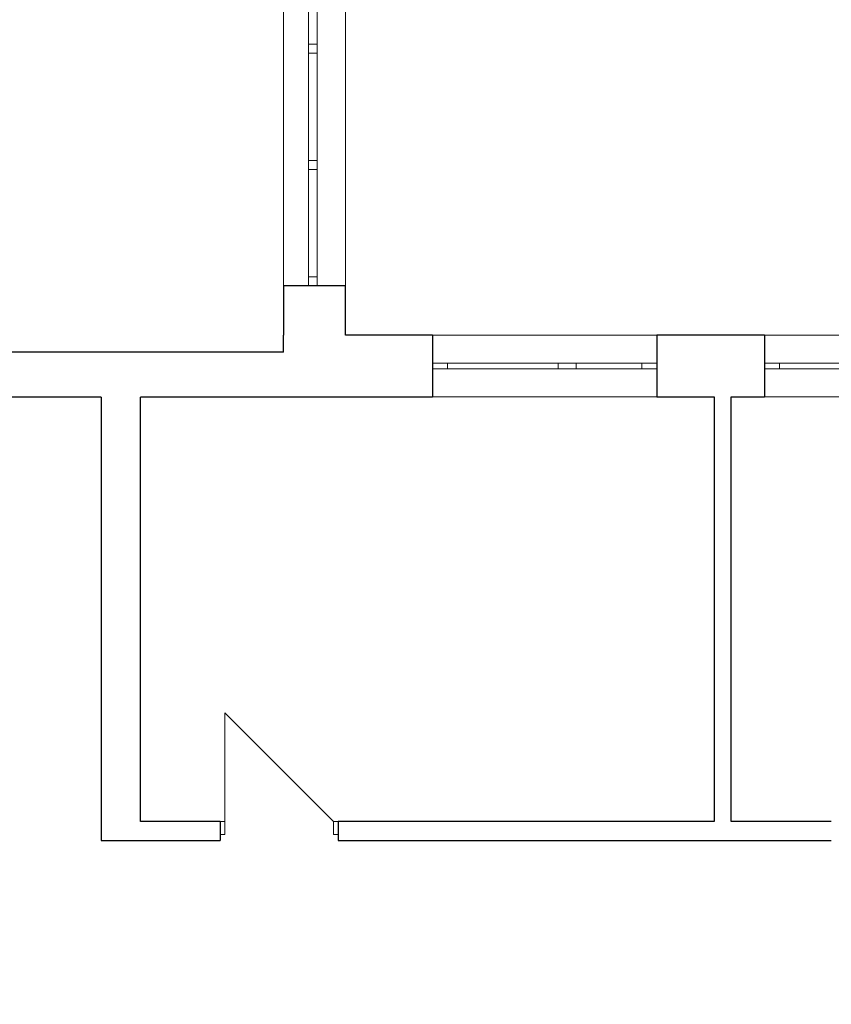
# Model space of a CAD drawing. Units: millimetres. Extents: x -24293 to 72356, y -72147 to 40232.
# Drawn here: x 19304 to 26535, y 11471 to 20241 of the extents above; entities that cross this region are included whole.
import ezdxf

# ---------------------------------------------------------------- set-up
doc = ezdxf.new("R2010")
doc.units = ezdxf.units.MM
doc.header["$MEASUREMENT"] = 0
doc.linetypes.add('Wipeout_Contour', pattern=[1000, 0, -1000])
for name, color, linetype in [('220-A Ściany zewnętzne', 7, 'Continuous'), ('230-A Ściany działowe', 7, 'Continuous'), ('420-K Ściany konstrukcyjne', 7, 'Continuous'), ('460-K Stropy', 7, 'Continuous')]:
    doc.layers.add(name, color=color, linetype=linetype)

# ---------------------------------------------------------------- blocks, each defined once
blk = doc.blocks.new('Strop_4', base_point=(7330.1, 19191.4))
at = {"layer": '460-K Stropy', "color": 7, "linetype": 'Continuous', "lineweight": 13, "flags": 128}
blk.add_lwpolyline([(7330.1, 19191.4), (7330.1, 3258.2), (13029.6, 3258.2), (13029.6, 5209.1), (13675.8, 5208.8), (17320.3, 5208.8), (17320.3, 8877.7), (18746.2, 8877.7), (18746.2, 9169), (19996.2, 9169), (19996.2, 5208.8), (43376.6, 5208.8), (43376.9, 16881.4), (21655.5, 16880.9), (21655.5, 36944.3), (11984.6, 36944.3), (11984.6, 19191.4)], close=True, dxfattribs=at)
blk = doc.blocks.new('Okno dwuskrzydłowe 25[13]')
at = {"layer": '220-A Ściany zewnętzne', "color": 7, "linetype": 'Continuous', "lineweight": 13}
for p, q in [((25938.7, 17430.9), (27938.7, 17430.9)), ((25938.7, 16880.9), (27938.7, 16880.9))]:
    blk.add_line(p, q, dxfattribs=at)
at = {"color": 254, "linetype": 'Wipeout_Contour', "lineweight": 0, "ltscale": 124621.042087}
blk.add_wipeout([(25938.7, 17130.9), (26073.7, 17130.9), (26073.7, 17180.9), (25938.7, 17180.9)], dxfattribs=at).dxf.layer = '220-A Ściany zewnętzne'
at = {"color": 254, "linetype": 'Wipeout_Contour', "lineweight": 0, "ltscale": 128291.324106}
blk.add_wipeout([(27138.7, 17180.9), (27058.7, 17180.9), (27058.7, 17130.9), (27138.7, 17130.9)], dxfattribs=at).dxf.layer = '220-A Ściany zewnętzne'
at = {"color": 254, "linetype": 'Wipeout_Contour', "lineweight": 0, "ltscale": 130912.584413}
blk.add_wipeout([(27938.7, 17180.9), (27803.7, 17180.9), (27803.7, 17130.9), (27938.7, 17130.9)], dxfattribs=at).dxf.layer = '220-A Ściany zewnętzne'
at = {"layer": '220-A Ściany zewnętzne', "color": 7, "linetype": 'Continuous', "lineweight": 25}
for p, q in [((25938.7, 17430.9), (25938.7, 17180.9)), ((27938.7, 17430.9), (27938.7, 17180.9)), ((25938.7, 17180.9), (25938.7, 17130.9)), ((25938.7, 17180.9), (25938.7, 17130.9)), ((25938.7, 17130.9), (25938.7, 16880.9)), ((27938.7, 17180.9), (27938.7, 17130.9)), ((27938.7, 17180.9), (27938.7, 17130.9)), ((27938.7, 17130.9), (27938.7, 16880.9))]:
    blk.add_line(p, q, dxfattribs=at)
at = {"color": 254, "linetype": 'Wipeout_Contour', "lineweight": 0, "ltscale": 126501.266001}
blk.add_wipeout([(26073.7, 17130.9), (27058.7, 17130.9), (27058.7, 17180.9), (26073.7, 17180.9)], dxfattribs=at).dxf.layer = '220-A Ściany zewnętzne'
at = {"color": 254, "linetype": 'Wipeout_Contour', "lineweight": 0, "ltscale": 128561.809758}
blk.add_wipeout([(27138.7, 17130.9), (27218.7, 17130.9), (27218.7, 17180.9), (27138.7, 17180.9)], dxfattribs=at).dxf.layer = '220-A Ściany zewnętzne'
at = {"layer": '220-A Ściany zewnętzne', "color": 7, "linetype": 'Continuous', "lineweight": 15}
for p, q in [((26073.7, 17180.9), (25938.7, 17180.9)), ((25938.7, 17130.9), (26073.7, 17130.9)), ((26073.7, 17130.9), (26073.7, 17180.9)), ((27138.7, 17180.9), (27058.7, 17180.9)), ((27058.7, 17180.9), (27058.7, 17130.9)), ((27058.7, 17130.9), (27138.7, 17130.9))]:
    blk.add_line(p, q, dxfattribs=at)
at = {"layer": '220-A Ściany zewnętzne', "color": 7, "linetype": 'Continuous', "lineweight": 13}
for p, q in [((27058.7, 17180.9), (26073.7, 17180.9)), ((26073.7, 17130.9), (27058.7, 17130.9))]:
    blk.add_line(p, q, dxfattribs=at)
at = {"color": 254, "linetype": 'Wipeout_Contour', "lineweight": 0, "ltscale": 129689.874632}
blk.add_wipeout([(27218.7, 17130.9), (27803.7, 17130.9), (27803.7, 17180.9), (27218.7, 17180.9)], dxfattribs=at).dxf.layer = '220-A Ściany zewnętzne'
at = {"layer": '220-A Ściany zewnętzne', "color": 7, "linetype": 'Continuous', "lineweight": 15}
for p, q in [((27218.7, 17180.9), (27138.7, 17180.9)), ((27138.7, 17130.9), (27218.7, 17130.9)), ((27218.7, 17130.9), (27218.7, 17180.9)), ((27938.7, 17180.9), (27803.7, 17180.9)), ((27803.7, 17180.9), (27803.7, 17130.9)), ((27803.7, 17130.9), (27938.7, 17130.9))]:
    blk.add_line(p, q, dxfattribs=at)
at = {"layer": '220-A Ściany zewnętzne', "color": 7, "linetype": 'Continuous', "lineweight": 13}
for p, q in [((27803.7, 17180.9), (27218.7, 17180.9)), ((27218.7, 17130.9), (27803.7, 17130.9))]:
    blk.add_line(p, q, dxfattribs=at)
blk = doc.blocks.new('Okno dwuskrzydłowe 25[14]')
at = {"layer": '220-A Ściany zewnętzne', "color": 7, "linetype": 'Continuous', "lineweight": 13}
for p, q in [((22981.4, 17430.9), (24981.4, 17430.9)), ((22981.4, 16880.9), (24981.4, 16880.9))]:
    blk.add_line(p, q, dxfattribs=at)
at = {"color": 254, "linetype": 'Wipeout_Contour', "lineweight": 0, "ltscale": 114931.619368}
blk.add_wipeout([(22981.4, 17130.9), (23116.4, 17130.9), (23116.4, 17180.9), (22981.4, 17180.9)], dxfattribs=at).dxf.layer = '220-A Ściany zewnętzne'
at = {"color": 254, "linetype": 'Wipeout_Contour', "lineweight": 0, "ltscale": 118465.805698}
blk.add_wipeout([(24181.4, 17180.9), (24101.4, 17180.9), (24101.4, 17130.9), (24181.4, 17130.9)], dxfattribs=at).dxf.layer = '220-A Ściany zewnętzne'
at = {"color": 254, "linetype": 'Wipeout_Contour', "lineweight": 0, "ltscale": 120997.87515}
blk.add_wipeout([(24981.4, 17180.9), (24846.4, 17180.9), (24846.4, 17130.9), (24981.4, 17130.9)], dxfattribs=at).dxf.layer = '220-A Ściany zewnętzne'
at = {"layer": '220-A Ściany zewnętzne', "color": 7, "linetype": 'Continuous', "lineweight": 25}
for p, q in [((22981.4, 17430.9), (22981.4, 17180.9)), ((24981.4, 17430.9), (24981.4, 17180.9)), ((22981.4, 17180.9), (22981.4, 17130.9)), ((22981.4, 17180.9), (22981.4, 17130.9)), ((22981.4, 17130.9), (22981.4, 16880.9)), ((24981.4, 17180.9), (24981.4, 17130.9)), ((24981.4, 17180.9), (24981.4, 17130.9)), ((24981.4, 17130.9), (24981.4, 16880.9))]:
    blk.add_line(p, q, dxfattribs=at)
at = {"color": 254, "linetype": 'Wipeout_Contour', "lineweight": 0, "ltscale": 116741.781514}
blk.add_wipeout([(23116.4, 17130.9), (24101.4, 17130.9), (24101.4, 17180.9), (23116.4, 17180.9)], dxfattribs=at).dxf.layer = '220-A Ściany zewnętzne'
at = {"color": 254, "linetype": 'Wipeout_Contour', "lineweight": 0, "ltscale": 118726.793602}
blk.add_wipeout([(24181.4, 17130.9), (24261.4, 17130.9), (24261.4, 17180.9), (24181.4, 17180.9)], dxfattribs=at).dxf.layer = '220-A Ściany zewnętzne'
at = {"layer": '220-A Ściany zewnętzne', "color": 7, "linetype": 'Continuous', "lineweight": 15}
for p, q in [((23116.4, 17180.9), (22981.4, 17180.9)), ((22981.4, 17130.9), (23116.4, 17130.9)), ((23116.4, 17130.9), (23116.4, 17180.9)), ((24181.4, 17180.9), (24101.4, 17180.9)), ((24101.4, 17180.9), (24101.4, 17130.9)), ((24101.4, 17130.9), (24181.4, 17130.9))]:
    blk.add_line(p, q, dxfattribs=at)
at = {"layer": '220-A Ściany zewnętzne', "color": 7, "linetype": 'Continuous', "lineweight": 13}
for p, q in [((24101.4, 17180.9), (23116.4, 17180.9)), ((23116.4, 17130.9), (24101.4, 17130.9))]:
    blk.add_line(p, q, dxfattribs=at)
at = {"color": 254, "linetype": 'Wipeout_Contour', "lineweight": 0, "ltscale": 119816.421955}
blk.add_wipeout([(24261.4, 17130.9), (24846.4, 17130.9), (24846.4, 17180.9), (24261.4, 17180.9)], dxfattribs=at).dxf.layer = '220-A Ściany zewnętzne'
at = {"layer": '220-A Ściany zewnętzne', "color": 7, "linetype": 'Continuous', "lineweight": 15}
for p, q in [((24261.4, 17180.9), (24181.4, 17180.9)), ((24181.4, 17130.9), (24261.4, 17130.9)), ((24261.4, 17130.9), (24261.4, 17180.9)), ((24981.4, 17180.9), (24846.4, 17180.9)), ((24846.4, 17180.9), (24846.4, 17130.9)), ((24846.4, 17130.9), (24981.4, 17130.9))]:
    blk.add_line(p, q, dxfattribs=at)
at = {"layer": '220-A Ściany zewnętzne', "color": 7, "linetype": 'Continuous', "lineweight": 13}
for p, q in [((24846.4, 17180.9), (24261.4, 17180.9)), ((24261.4, 17130.9), (24846.4, 17130.9))]:
    blk.add_line(p, q, dxfattribs=at)
blk = doc.blocks.new('Ściana_3', base_point=(43926.6, 16880.9))
at = {"color": 254, "linetype": 'Wipeout_Contour', "lineweight": 0, "ltscale": 83487.347888}
blk.add_wipeout([(22205.5, 17430.9), (21655.5, 17430.9), (21655.5, 16880.9)], dxfattribs=at).dxf.layer = '220-A Ściany zewnętzne'
at = {"color": 254, "linetype": 'Wipeout_Contour', "lineweight": 0, "ltscale": 122811.29777}
blk.add_wipeout([(24981.4, 17430.9), (24981.4, 16880.9), (25938.7, 16880.9), (25938.7, 17430.9)], dxfattribs=at).dxf.layer = '220-A Ściany zewnętzne'
at = {"color": 254, "linetype": 'Wipeout_Contour', "lineweight": 0, "ltscale": 113482.448596}
blk.add_wipeout([(22205.5, 16880.9), (22981.4, 16880.9), (22981.4, 17430.9), (22205.5, 17430.9)], dxfattribs=at).dxf.layer = '220-A Ściany zewnętzne'
at = {"color": 254, "linetype": 'Wipeout_Contour', "lineweight": 0, "ltscale": 127772.395868}
blk.add_wipeout([(27938.7, 17430.9), (25938.7, 17430.9), (25938.7, 16880.9), (27938.7, 16880.9)], dxfattribs=at).dxf.layer = '220-A Ściany zewnętzne'
at = {"layer": '220-A Ściany zewnętzne', "color": 7, "linetype": 'Continuous', "lineweight": 25}
for p, q in [((25938.7, 17430.9), (25938.7, 17180.9)), ((25938.7, 17180.9), (25938.7, 17130.9)), ((25938.7, 17130.9), (25938.7, 16880.9))]:
    blk.add_line(p, q, dxfattribs=at)
at = {"layer": '220-A Ściany zewnętzne', "color": 7, "linetype": 'Continuous', "lineweight": 25, "flags": 128}
blk.add_lwpolyline([(25641.1, 16880.9), (25938.7, 16880.9)], dxfattribs=at)
at = {"color": 254, "linetype": 'Wipeout_Contour', "lineweight": 0, "ltscale": 83580.247527}
blk.add_wipeout([(22205.5, 17430.9), (21655.5, 16880.9), (22205.5, 16880.9)], dxfattribs=at).dxf.layer = '220-A Ściany zewnętzne'
at = {"color": 254, "linetype": 'Wipeout_Contour', "lineweight": 0, "ltscale": 117970.964315}
blk.add_wipeout([(24981.4, 17430.9), (22981.4, 17430.9), (22981.4, 16880.9), (24981.4, 16880.9)], dxfattribs=at).dxf.layer = '220-A Ściany zewnętzne'
at = {"layer": '220-A Ściany zewnętzne', "color": 7, "linetype": 'Continuous', "lineweight": 25}
for p, q in [((22981.4, 17430.9), (22981.4, 17180.9)), ((24981.4, 17430.9), (24981.4, 17180.9)), ((22981.4, 17180.9), (22981.4, 17130.9)), ((22981.4, 17130.9), (22981.4, 16880.9)), ((24981.4, 17180.9), (24981.4, 17130.9)), ((24981.4, 17130.9), (24981.4, 16880.9))]:
    blk.add_line(p, q, dxfattribs=at)
at = {"layer": '220-A Ściany zewnętzne', "color": 7, "linetype": 'Continuous', "lineweight": 25, "flags": 128}
for points in [[(21655.5, 17280.9), (21655.5, 17430.9)], [(22981.4, 17430.9), (22205.5, 17430.9)], [(25938.7, 17430.9), (24981.4, 17430.9)], [(21655.5, 16880.9), (22981.4, 16880.9)], [(24981.4, 16880.9), (25491.1, 16880.9)]]:
    blk.add_lwpolyline(points, dxfattribs=at)
at = {"layer": '220-A Ściany zewnętzne', "color": 7, "linetype": 'Continuous', "lineweight": 13}
for name in ['Okno dwuskrzydłowe 25[14]', 'Okno dwuskrzydłowe 25[13]']:
    blk.add_blockref(name, (0, 0), dxfattribs=at)
blk = doc.blocks.new('Drzwi 25[13]')
at = {"layer": '230-A Ściany działowe', "color": 7, "linetype": 'Continuous', "lineweight": 13}
blk.add_line((22100.5, 13098.5), (21130.5, 14068.5), dxfattribs=at)
at = {"color": 254, "linetype": 'Wipeout_Contour', "lineweight": 0, "ltscale": 99254.937657}
blk.add_wipeout([(21090.5, 13098.5), (21090.5, 12983.5), (21130.5, 12983.5), (21130.5, 13098.5)], dxfattribs=at).dxf.layer = '230-A Ściany działowe'
at = {"color": 254, "linetype": 'Wipeout_Contour', "lineweight": 0, "ltscale": 102713.949489}
blk.add_wipeout([(22140.5, 12983.5), (22140.5, 13098.5), (22100.5, 13098.5), (22100.5, 12983.5)], dxfattribs=at).dxf.layer = '230-A Ściany działowe'
at = {"layer": '230-A Ściany działowe', "color": 7, "linetype": 'Continuous', "lineweight": 13}
blk.add_line((21130.5, 13098.5), (21130.5, 14068.5), dxfattribs=at)
at = {"layer": '230-A Ściany działowe', "color": 7, "linetype": 'Continuous', "lineweight": 15}
for p, q in [((21090.5, 13098.5), (21130.5, 13098.5)), ((21090.5, 12983.5), (21090.5, 13098.5)), ((21130.5, 13098.5), (21130.5, 12983.5)), ((22100.5, 12983.5), (22100.5, 13098.5)), ((22100.5, 13098.5), (22140.5, 13098.5)), ((22140.5, 13098.5), (22140.5, 12983.5)), ((21130.5, 12983.5), (21090.5, 12983.5)), ((22140.5, 12983.5), (22100.5, 12983.5))]:
    blk.add_line(p, q, dxfattribs=at)
at = {"layer": '230-A Ściany działowe', "color": 7, "linetype": 'Continuous', "lineweight": 25}
for p, q in [((21090.5, 13098.5), (21090.5, 12983.5)), ((21090.5, 13098.5), (21090.5, 12983.5)), ((22140.5, 13098.5), (22140.5, 12983.5)), ((22140.5, 13098.5), (22140.5, 12983.5)), ((21090.5, 12983.5), (21090.5, 12928.5)), ((22140.5, 12983.5), (22140.5, 12928.5))]:
    blk.add_line(p, q, dxfattribs=at)
blk = doc.blocks.new('Ściana_5', base_point=(20029.9, 13098.5))
at = {"color": 254, "linetype": 'Wipeout_Contour', "lineweight": 0, "ltscale": 97925.643456}
blk.add_wipeout([(20379.9, 13098.5), (20379.9, 12928.5), (21090.5, 12928.5), (21090.5, 13098.5)], dxfattribs=at).dxf.layer = '230-A Ściany działowe'
at = {"color": 254, "linetype": 'Wipeout_Contour', "lineweight": 0, "ltscale": 110471.911326}
blk.add_wipeout([(26534.7, 13098.5), (22140.5, 13098.5), (22140.5, 12928.5), (26534.7, 12928.5)], dxfattribs=at).dxf.layer = '230-A Ściany działowe'
at = {"layer": '230-A Ściany działowe', "color": 7, "linetype": 'Continuous', "lineweight": 25, "flags": 128}
blk.add_lwpolyline([(26534.7, 13098.5), (25641.1, 13098.5)], dxfattribs=at)
at = {"color": 254, "linetype": 'Wipeout_Contour', "lineweight": 0, "ltscale": 100928.285584}
blk.add_wipeout([(21090.5, 13098.5), (21090.5, 12928.5), (22140.5, 12928.5), (22140.5, 13098.5)], dxfattribs=at).dxf.layer = '230-A Ściany działowe'
at = {"layer": '230-A Ściany działowe', "color": 7, "linetype": 'Continuous', "lineweight": 25}
for p, q in [((21090.5, 13098.5), (21090.5, 12983.5)), ((22140.5, 13098.5), (22140.5, 12983.5)), ((21090.5, 12983.5), (21090.5, 12928.5)), ((22140.5, 12983.5), (22140.5, 12928.5))]:
    blk.add_line(p, q, dxfattribs=at)
at = {"layer": '230-A Ściany działowe', "color": 7, "linetype": 'Continuous', "lineweight": 25, "flags": 128}
for points in [[(21090.5, 13098.5), (20379.9, 13098.5)], [(25491.1, 13098.5), (22140.5, 13098.5)], [(20379.9, 12928.5), (21090.5, 12928.5)], [(22140.5, 12928.5), (26534.7, 12928.5)]]:
    blk.add_lwpolyline(points, dxfattribs=at)
at = {"layer": '230-A Ściany działowe', "color": 7, "linetype": 'Continuous', "lineweight": 13}
blk.add_blockref('Drzwi 25[13]', (0, 0), dxfattribs=at)
blk = doc.blocks.new('Ściana_6', base_point=(20029.9, 13098.5))
at = {"color": 254, "linetype": 'Wipeout_Contour', "lineweight": 0, "ltscale": 72200.261435}
blk.add_wipeout([(20379.9, 13098.5), (20029.9, 12928.5), (20379.9, 12928.5)], dxfattribs=at).dxf.layer = '420-K Ściany konstrukcyjne'
at = {"color": 254, "linetype": 'Wipeout_Contour', "lineweight": 0, "ltscale": 71999.450949}
blk.add_wipeout([(20379.9, 13098.5), (20029.9, 13098.5), (20029.9, 12928.5)], dxfattribs=at).dxf.layer = '420-K Ściany konstrukcyjne'
at = {"layer": '230-A Ściany działowe', "color": 7, "linetype": 'Continuous', "lineweight": 25, "flags": 128}
blk.add_lwpolyline([(20029.9, 12928.5), (20379.9, 12928.5)], dxfattribs=at)
at = {"color": 254, "linetype": 'Wipeout_Contour', "lineweight": 0, "ltscale": 100816.747927}
blk.add_wipeout([(20379.9, 13098.5), (20379.9, 16880.9), (20029.9, 16880.9), (20029.9, 13098.5)], dxfattribs=at).dxf.layer = '420-K Ściany konstrukcyjne'
at = {"layer": '420-K Ściany konstrukcyjne', "color": 7, "linetype": 'Continuous', "lineweight": 25, "flags": 128}
for points in [[(20029.9, 16880.9), (20029.9, 12928.5)], [(20379.9, 13098.5), (20379.9, 16880.9)]]:
    blk.add_lwpolyline(points, dxfattribs=at)
blk = doc.blocks.new('Okno poziome wieloskrzydłowe 25[22]')
at = {"layer": '220-A Ściany zewnętzne', "color": 7, "linetype": 'Continuous', "lineweight": 13}
for p, q in [((21655.5, 17870.9), (21655.5, 24170.9)), ((22205.5, 17870.9), (22205.5, 24170.9))]:
    blk.add_line(p, q, dxfattribs=at)
at = {"color": 254, "linetype": 'Wipeout_Contour', "lineweight": 0, "ltscale": 130389.584737}
blk.add_wipeout([(21955.5, 24170.9), (21875.5, 24170.9), (21875.5, 24090.9), (21955.5, 24090.9)], dxfattribs=at).dxf.layer = '220-A Ściany zewnętzne'
at = {"color": 254, "linetype": 'Wipeout_Contour', "lineweight": 0, "ltscale": 127292.391572}
blk.add_wipeout([(21955.5, 23094.2), (21875.5, 23094.2), (21875.5, 23054.2), (21955.5, 23054.2)], dxfattribs=at).dxf.layer = '220-A Ściany zewnętzne'
at = {"color": 254, "linetype": 'Wipeout_Contour', "lineweight": 0, "ltscale": 124318.533117}
blk.add_wipeout([(21955.5, 22057.6), (21875.5, 22057.6), (21875.5, 22017.6), (21955.5, 22017.6)], dxfattribs=at).dxf.layer = '220-A Ściany zewnętzne'
at = {"color": 254, "linetype": 'Wipeout_Contour', "lineweight": 0, "ltscale": 121413.475649}
blk.add_wipeout([(21955.5, 21020.9), (21875.5, 21020.9), (21875.5, 20980.9), (21955.5, 20980.9)], dxfattribs=at).dxf.layer = '220-A Ściany zewnętzne'
at = {"color": 254, "linetype": 'Wipeout_Contour', "lineweight": 0, "ltscale": 118582.275786}
blk.add_wipeout([(21955.5, 19984.2), (21875.5, 19984.2), (21875.5, 19944.2), (21955.5, 19944.2)], dxfattribs=at).dxf.layer = '220-A Ściany zewnętzne'
at = {"color": 254, "linetype": 'Wipeout_Contour', "lineweight": 0, "ltscale": 115830.349484}
blk.add_wipeout([(21955.5, 18947.6), (21875.5, 18947.6), (21875.5, 18907.6), (21955.5, 18907.6)], dxfattribs=at).dxf.layer = '220-A Ściany zewnętzne'
at = {"color": 254, "linetype": 'Wipeout_Contour', "lineweight": 0, "ltscale": 113214.138748}
blk.add_wipeout([(21875.5, 17870.9), (21955.5, 17870.9), (21955.5, 17950.9), (21875.5, 17950.9)], dxfattribs=at).dxf.layer = '220-A Ściany zewnętzne'
at = {"layer": '220-A Ściany zewnętzne', "color": 7, "linetype": 'Continuous', "lineweight": 25}
for p, q in [((21875.5, 24170.9), (21655.5, 24170.9)), ((21955.5, 24170.9), (21875.5, 24170.9)), ((21955.5, 24170.9), (21875.5, 24170.9)), ((22205.5, 24170.9), (21955.5, 24170.9)), ((21875.5, 17870.9), (21655.5, 17870.9)), ((21955.5, 17870.9), (21875.5, 17870.9)), ((21955.5, 17870.9), (21875.5, 17870.9)), ((22205.5, 17870.9), (21955.5, 17870.9))]:
    blk.add_line(p, q, dxfattribs=at)
at = {"color": 254, "linetype": 'Wipeout_Contour', "lineweight": 0, "ltscale": 114546.708716}
blk.add_wipeout([(21875.5, 17950.9), (21955.5, 17950.9), (21955.5, 18907.6), (21875.5, 18907.6)], dxfattribs=at).dxf.layer = '220-A Ściany zewnętzne'
at = {"layer": '220-A Ściany zewnętzne', "color": 7, "linetype": 'Continuous', "lineweight": 15}
for p, q in [((21875.5, 17870.9), (21875.5, 17950.9)), ((21875.5, 17950.9), (21955.5, 17950.9)), ((21955.5, 17950.9), (21955.5, 17870.9))]:
    blk.add_line(p, q, dxfattribs=at)
at = {"color": 254, "linetype": 'Wipeout_Contour', "lineweight": 0, "ltscale": 115934.993785}
blk.add_wipeout([(21875.5, 18947.6), (21955.5, 18947.6), (21955.5, 18987.6), (21875.5, 18987.6)], dxfattribs=at).dxf.layer = '220-A Ściany zewnętzne'
at = {"layer": '220-A Ściany zewnętzne', "color": 7, "linetype": 'Continuous', "lineweight": 15}
blk.add_line((21955.5, 18907.6), (21875.5, 18907.6), dxfattribs=at)
at = {"layer": '220-A Ściany zewnętzne', "color": 7, "linetype": 'Continuous', "lineweight": 13}
for p, q in [((21875.5, 17950.9), (21875.5, 18907.6)), ((21955.5, 18907.6), (21955.5, 17950.9))]:
    blk.add_line(p, q, dxfattribs=at)
at = {"color": 254, "linetype": 'Wipeout_Contour', "lineweight": 0, "ltscale": 117257.858868}
blk.add_wipeout([(21875.5, 18987.6), (21955.5, 18987.6), (21955.5, 19944.2), (21875.5, 19944.2)], dxfattribs=at).dxf.layer = '220-A Ściany zewnętzne'
at = {"layer": '220-A Ściany zewnętzne', "color": 7, "linetype": 'Continuous', "lineweight": 15}
for p, q in [((21875.5, 18947.6), (21875.5, 18987.6)), ((21875.5, 18987.6), (21955.5, 18987.6)), ((21875.5, 18907.6), (21875.5, 18947.6)), ((21955.5, 18987.6), (21955.5, 18947.6)), ((21955.5, 18947.6), (21955.5, 18907.6))]:
    blk.add_line(p, q, dxfattribs=at)
at = {"color": 254, "linetype": 'Wipeout_Contour', "lineweight": 0, "ltscale": 118690.083771}
blk.add_wipeout([(21875.5, 19984.2), (21955.5, 19984.2), (21955.5, 20024.2), (21875.5, 20024.2)], dxfattribs=at).dxf.layer = '220-A Ściany zewnętzne'
at = {"layer": '220-A Ściany zewnętzne', "color": 7, "linetype": 'Continuous', "lineweight": 15}
blk.add_line((21955.5, 19944.2), (21875.5, 19944.2), dxfattribs=at)
at = {"layer": '220-A Ściany zewnętzne', "color": 7, "linetype": 'Continuous', "lineweight": 13}
for p, q in [((21875.5, 18987.6), (21875.5, 19944.2)), ((21955.5, 19944.2), (21955.5, 18987.6))]:
    blk.add_line(p, q, dxfattribs=at)
at = {"color": 254, "linetype": 'Wipeout_Contour', "lineweight": 0, "ltscale": 120051.055938}
blk.add_wipeout([(21875.5, 20024.2), (21955.5, 20024.2), (21955.5, 20980.9), (21875.5, 20980.9)], dxfattribs=at).dxf.layer = '220-A Ściany zewnętzne'
at = {"layer": '220-A Ściany zewnętzne', "color": 7, "linetype": 'Continuous', "lineweight": 15}
for p, q in [((21875.5, 19984.2), (21875.5, 20024.2)), ((21875.5, 20024.2), (21955.5, 20024.2)), ((21955.5, 20024.2), (21955.5, 19984.2)), ((21875.5, 19944.2), (21875.5, 19984.2)), ((21955.5, 19984.2), (21955.5, 19944.2))]:
    blk.add_line(p, q, dxfattribs=at)
at = {"color": 254, "linetype": 'Wipeout_Contour', "lineweight": 0, "ltscale": 121524.231561}
blk.add_wipeout([(21875.5, 21020.9), (21955.5, 21020.9), (21955.5, 21060.9), (21875.5, 21060.9)], dxfattribs=at).dxf.layer = '220-A Ściany zewnętzne'
at = {"layer": '220-A Ściany zewnętzne', "color": 7, "linetype": 'Continuous', "lineweight": 15}
blk.add_line((21955.5, 20980.9), (21875.5, 20980.9), dxfattribs=at)
at = {"layer": '220-A Ściany zewnętzne', "color": 7, "linetype": 'Continuous', "lineweight": 13}
for p, q in [((21875.5, 20024.2), (21875.5, 20980.9)), ((21955.5, 20980.9), (21955.5, 20024.2))]:
    blk.add_line(p, q, dxfattribs=at)
at = {"color": 254, "linetype": 'Wipeout_Contour', "lineweight": 0, "ltscale": 122920.707373}
blk.add_wipeout([(21875.5, 21060.9), (21955.5, 21060.9), (21955.5, 22017.6), (21875.5, 22017.6)], dxfattribs=at).dxf.layer = '220-A Ściany zewnętzne'
at = {"layer": '220-A Ściany zewnętzne', "color": 7, "linetype": 'Continuous', "lineweight": 15}
for p, q in [((21875.5, 21020.9), (21875.5, 21060.9)), ((21875.5, 21060.9), (21955.5, 21060.9)), ((21955.5, 21060.9), (21955.5, 21020.9)), ((21875.5, 20980.9), (21875.5, 21020.9)), ((21955.5, 21020.9), (21955.5, 20980.9))]:
    blk.add_line(p, q, dxfattribs=at)
at = {"color": 254, "linetype": 'Wipeout_Contour', "lineweight": 0, "ltscale": 124432.035249}
blk.add_wipeout([(21875.5, 22057.6), (21955.5, 22057.6), (21955.5, 22097.6), (21875.5, 22097.6)], dxfattribs=at).dxf.layer = '220-A Ściany zewnętzne'
at = {"layer": '220-A Ściany zewnętzne', "color": 7, "linetype": 'Continuous', "lineweight": 15}
blk.add_line((21955.5, 22017.6), (21875.5, 22017.6), dxfattribs=at)
at = {"layer": '220-A Ściany zewnętzne', "color": 7, "linetype": 'Continuous', "lineweight": 13}
for p, q in [((21875.5, 21060.9), (21875.5, 22017.6)), ((21955.5, 22017.6), (21955.5, 21060.9))]:
    blk.add_line(p, q, dxfattribs=at)
at = {"color": 254, "linetype": 'Wipeout_Contour', "lineweight": 0, "ltscale": 125861.583999}
blk.add_wipeout([(21875.5, 22097.6), (21955.5, 22097.6), (21955.5, 23054.2), (21875.5, 23054.2)], dxfattribs=at).dxf.layer = '220-A Ściany zewnętzne'
at = {"layer": '220-A Ściany zewnętzne', "color": 7, "linetype": 'Continuous', "lineweight": 15}
for p, q in [((21875.5, 22057.6), (21875.5, 22097.6)), ((21875.5, 22097.6), (21955.5, 22097.6)), ((21875.5, 22017.6), (21875.5, 22057.6)), ((21955.5, 22097.6), (21955.5, 22057.6)), ((21955.5, 22057.6), (21955.5, 22017.6))]:
    blk.add_line(p, q, dxfattribs=at)
at = {"color": 254, "linetype": 'Wipeout_Contour', "lineweight": 0, "ltscale": 127408.451857}
blk.add_wipeout([(21875.5, 23094.2), (21955.5, 23094.2), (21955.5, 23134.2), (21875.5, 23134.2)], dxfattribs=at).dxf.layer = '220-A Ściany zewnętzne'
at = {"layer": '220-A Ściany zewnętzne', "color": 7, "linetype": 'Continuous', "lineweight": 15}
blk.add_line((21955.5, 23054.2), (21875.5, 23054.2), dxfattribs=at)
at = {"layer": '220-A Ściany zewnętzne', "color": 7, "linetype": 'Continuous', "lineweight": 13}
for p, q in [((21875.5, 22097.6), (21875.5, 23054.2)), ((21955.5, 23054.2), (21955.5, 22097.6))]:
    blk.add_line(p, q, dxfattribs=at)
at = {"color": 254, "linetype": 'Wipeout_Contour', "lineweight": 0, "ltscale": 128868.809656}
blk.add_wipeout([(21875.5, 23134.2), (21955.5, 23134.2), (21955.5, 24090.9), (21875.5, 24090.9)], dxfattribs=at).dxf.layer = '220-A Ściany zewnętzne'
at = {"layer": '220-A Ściany zewnętzne', "color": 7, "linetype": 'Continuous', "lineweight": 15}
for p, q in [((21875.5, 24090.9), (21875.5, 24170.9)), ((21955.5, 24170.9), (21955.5, 24090.9)), ((21955.5, 24090.9), (21875.5, 24090.9)), ((21875.5, 23094.2), (21875.5, 23134.2)), ((21875.5, 23134.2), (21955.5, 23134.2)), ((21875.5, 23054.2), (21875.5, 23094.2)), ((21955.5, 23134.2), (21955.5, 23094.2)), ((21955.5, 23094.2), (21955.5, 23054.2))]:
    blk.add_line(p, q, dxfattribs=at)
at = {"layer": '220-A Ściany zewnętzne', "color": 7, "linetype": 'Continuous', "lineweight": 13}
for p, q in [((21875.5, 23134.2), (21875.5, 24090.9)), ((21955.5, 24090.9), (21955.5, 23134.2))]:
    blk.add_line(p, q, dxfattribs=at)
blk = doc.blocks.new('Ściana_9', base_point=(22205.5, 16880.9))
at = {"color": 254, "linetype": 'Wipeout_Contour', "lineweight": 0, "ltscale": 112609.697005}
blk.add_wipeout([(21655.5, 17430.9), (22205.5, 17430.9), (22205.5, 17870.9), (21655.5, 17870.9)], dxfattribs=at).dxf.layer = '220-A Ściany zewnętzne'
at = {"color": 254, "linetype": 'Wipeout_Contour', "lineweight": 0, "ltscale": 121856.044559}
blk.add_wipeout([(22205.5, 24170.9), (21655.5, 24170.9), (21655.5, 17870.9), (22205.5, 17870.9)], dxfattribs=at).dxf.layer = '220-A Ściany zewnętzne'
at = {"layer": '220-A Ściany zewnętzne', "color": 7, "linetype": 'Continuous', "lineweight": 25}
for p, q in [((21875.5, 17870.9), (21655.5, 17870.9)), ((21955.5, 17870.9), (21875.5, 17870.9)), ((22205.5, 17870.9), (21955.5, 17870.9))]:
    blk.add_line(p, q, dxfattribs=at)
at = {"layer": '220-A Ściany zewnętzne', "color": 7, "linetype": 'Continuous', "lineweight": 25, "flags": 128}
for points in [[(21655.5, 17870.9), (21655.5, 17430.9)], [(22205.5, 17430.9), (22205.5, 17870.9)]]:
    blk.add_lwpolyline(points, dxfattribs=at)
at = {"layer": '220-A Ściany zewnętzne', "color": 7, "linetype": 'Continuous', "lineweight": 13}
blk.add_blockref('Okno poziome wieloskrzydłowe 25[22]', (0, 0), dxfattribs=at)
blk = doc.blocks.new('Ściana_13', base_point=(22205.5, 16880.9))
at = {"color": 254, "linetype": 'Wipeout_Contour', "lineweight": 0, "ltscale": 103127.155063}
blk.add_wipeout([(21655.5, 17280.9), (16833.4, 17280.9), (16833.4, 16880.9), (21655.5, 16880.9)], dxfattribs=at).dxf.layer = '420-K Ściany konstrukcyjne'
at = {"layer": '420-K Ściany konstrukcyjne', "color": 7, "linetype": 'Continuous', "lineweight": 25, "flags": 128}
for points in [[(21655.5, 17280.9), (18117.6, 17280.9)], [(16833.4, 16880.9), (20029.9, 16880.9)], [(20379.9, 16880.9), (21655.5, 16880.9)]]:
    blk.add_lwpolyline(points, dxfattribs=at)
blk = doc.blocks.new('Ściana_21', base_point=(25491.1, 13098.5))
at = {"color": 254, "linetype": 'Wipeout_Contour', "lineweight": 0, "ltscale": 118725.168854}
blk.add_wipeout([(25641.1, 13098.5), (25641.1, 16880.9), (25491.1, 16880.9), (25491.1, 13098.5)], dxfattribs=at).dxf.layer = '230-A Ściany działowe'
at = {"layer": '230-A Ściany działowe', "color": 7, "linetype": 'Continuous', "lineweight": 25, "flags": 128}
for points in [[(25491.1, 16880.9), (25491.1, 13098.5)], [(25641.1, 13098.5), (25641.1, 16880.9)]]:
    blk.add_lwpolyline(points, dxfattribs=at)

msp = doc.modelspace()

# ---------------------------------------------------------------- block references
at = {"layer": '460-K Stropy', "color": 7, "linetype": 'Continuous', "lineweight": 13}
msp.add_blockref('Strop_4', (7330.1, 19191.4), dxfattribs=at)

# ---------------------------------------------------------------- next in the draw order: block references
at = {"layer": '220-A Ściany zewnętzne', "color": 7, "lineweight": 25}
msp.add_blockref('Ściana_3', (43926.6, 16880.9), dxfattribs=at)
at = {"layer": '230-A Ściany działowe', "color": 7, "lineweight": 25}
msp.add_blockref('Ściana_5', (20029.9, 13098.5), dxfattribs=at)

# ---------------------------------------------------------------- next in the draw order: block references
at = {"layer": '220-A Ściany zewnętzne', "color": 7, "lineweight": 25}
msp.add_blockref('Ściana_9', (22205.5, 16880.9), dxfattribs=at)
at = {"layer": '230-A Ściany działowe', "color": 7, "lineweight": 25}
msp.add_blockref('Ściana_21', (25491.1, 13098.5), dxfattribs=at)
at = {"layer": '420-K Ściany konstrukcyjne', "color": 7, "lineweight": 25}
msp.add_blockref('Ściana_6', (20029.9, 13098.5), dxfattribs=at)

# ---------------------------------------------------------------- next in the draw order: block references
msp.add_blockref('Ściana_13', (22205.5, 16880.9), dxfattribs=at)

doc.saveas('drawing.dxf')
